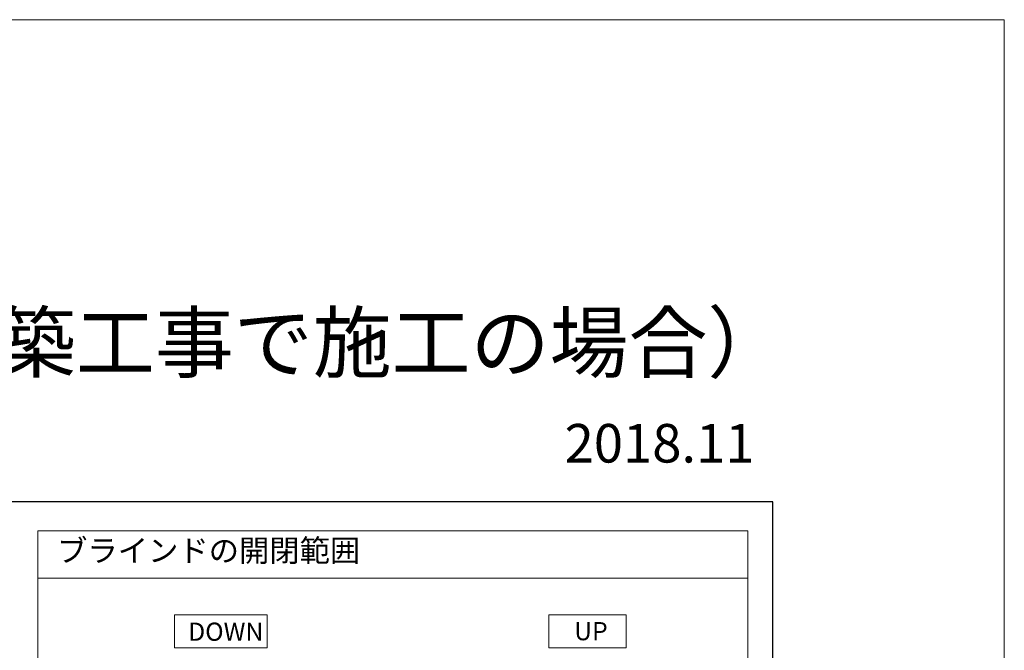
# Model space of a CAD drawing. Units: millimetres. Extents: x 0 to 1050, y 0 to 1485.
# Drawn here: x 795 to 1050, y 1321 to 1485 of the extents above; entities that cross this region are included whole.
import ezdxf

# ---------------------------------------------------------------- set-up
doc = ezdxf.new("R2010")
doc.units = ezdxf.units.MM
doc.layers.add('Hojo', color=6, linetype='Continuous', lineweight=15, plot=False)
doc.layers.add('Hontai', color=7, linetype='Continuous', lineweight=20)
doc.layers.add('Title', color=9, linetype='Continuous', lineweight=30)
doc.styles.add('スタイル1', font='txt')

msp = doc.modelspace()

# ---------------------------------------------------------------- linework, layer by layer
at = {"layer": 'Hojo'}
for p, q in [((1050, 1485), (0, 1485)), ((1050, 0), (1050, 1485))]:
    msp.add_line(p, q, dxfattribs=at)
at = {"layer": 'Hontai'}
for p, q in [((799.513, 1352.506), (799.513, 1149.822)), ((799.513, 1352.506), (983.493, 1352.506)), ((983.493, 1149.822), (983.493, 1352.506)), ((799.513, 1340.218), (983.493, 1340.218)), ((858.925, 1330.709), (834.932, 1330.709)), ((834.932, 1330.709), (834.932, 1322.148)), ((858.925, 1322.148), (858.925, 1330.709)), ((834.932, 1322.148), (858.925, 1322.148))]:
    msp.add_line(p, q, dxfattribs=at)
msp.add_lwpolyline([(931.974, 1322.148), (951.951, 1322.148), (951.951, 1330.709), (931.974, 1330.709)], close=True, dxfattribs=at)
at = {"layer": 'Title'}
for p, q in [((990, 1360), (60, 1360)), ((990, 60), (990, 1360))]:
    msp.add_line(p, q, dxfattribs=at)

# ---------------------------------------------------------------- texts
at = {"layer": 'Hontai', "linetype": 'Continuous', "attachment_point": 7, "style": 'スタイル1'}
for s, insert, char_height in [('電動・ロールスラット80S・ケーブルガイドタイプ\u3000（ブラインド収納部分を建築工事で施工の場合）', (58.19, 1389.094), 15), ('2018.11', (936.024, 1367.051), 10)]:
    msp.add_mtext(s, dxfattribs=dict(at, insert=insert, char_height=char_height))
at = {"layer": 'Hontai', "attachment_point": 1, "style": 'スタイル1'}
for s, insert, char_height, width in [('ブラインドの開閉範囲', (804.477, 1350.23), 5.76, 121.16805), ('DOWN', (838.431, 1328.673), 4.7186, 15.94354), ('UP', (938.489, 1328.816), 4.7186, 15.94354)]:
    msp.add_mtext(s, dxfattribs=dict(at, insert=insert, char_height=char_height, width=width))

doc.saveas('drawing.dxf')
